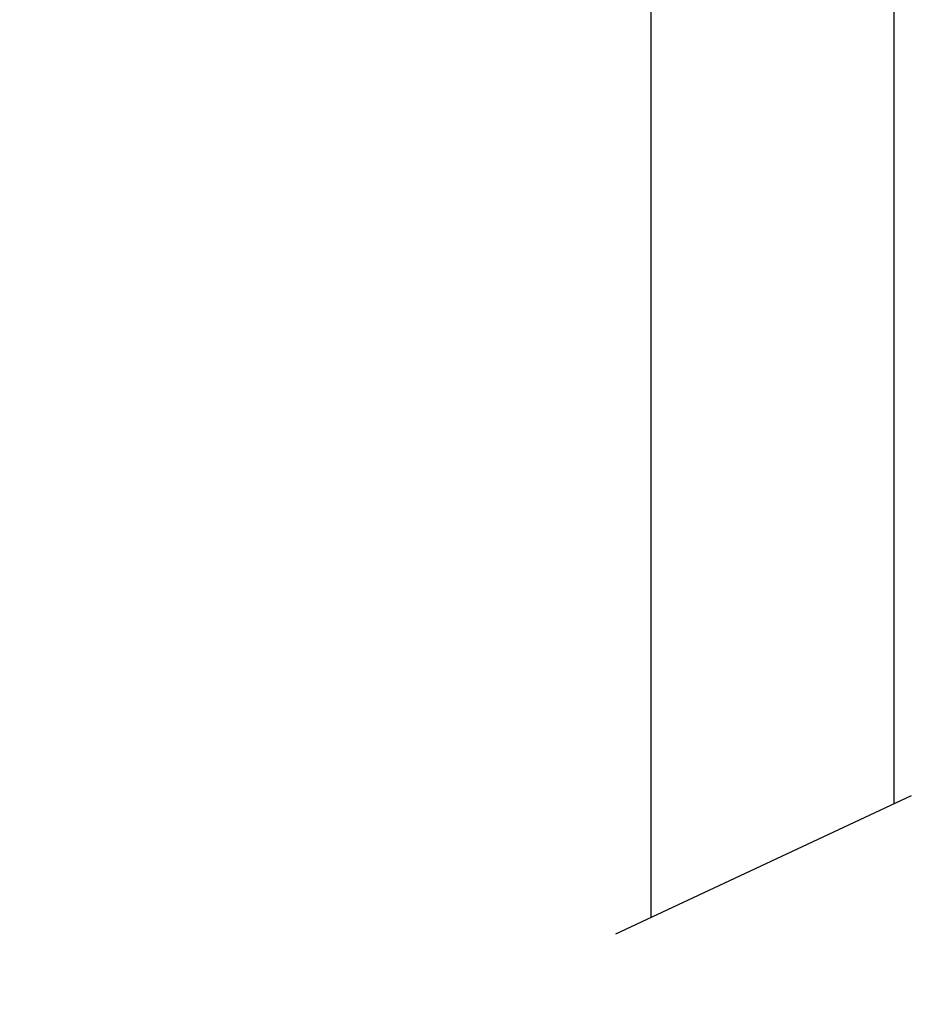
# Model space of a CAD drawing. Units: millimetres. Extents: x 2615.3 to 2661.3, y 1534.1 to 1583.1.
# Drawn here: x 2632.4 to 2636.8, y 1546.1 to 1550.9 of the extents above; entities that cross this region are included whole.
import ezdxf

# ---------------------------------------------------------------- set-up
doc = ezdxf.new("R2010")
doc.units = ezdxf.units.MM
doc.layers.add('COTAS', color=253, linetype='Continuous')
doc.layers.add('CUERPO', color=7, linetype='Continuous')
doc.styles.add('ARIAL', font='arial.ttf')
doc.dimstyles.new('RS (E1.10)', dxfattribs={"dimtxt": 1.5, "dimasz": 0.7, "dimexe": 0.5, "dimexo": 1, "dimgap": 1, "dimtad": 0, "dimtih": 1, "dimtoh": 1, "dimdec": 0, "dimlfac": 10, "dimtxsty": 'ARIAL', "dimcen": 0, "dimclrd": 256, "dimclre": 256, "dimclrt": 256, "dimadec": 0, "dimazin": 0, "dimtfac": 1, "dimtdec": 0, "dimtofl": 0, "dimtmove": 0, "dimatfit": 3, "dimfxl": 1, "dimlwd": -1, "dimlwe": -1, "dimarcsym": 0})

# ---------------------------------------------------------------- blocks, each defined once
blk = doc.blocks.new('*D32')
at = {"layer": 'COTAS', "transparency": 16777216}
for p, q in [((2632.3649, 1561.4179), (2624.4765, 1561.4179)), ((2624.9765, 1560.7179), (2624.9765, 1551.0901)), ((2624.9765, 1541.2968), (2624.9765, 1547.5573)), ((2635.1192, 1540.5968), (2624.4765, 1540.5968))]:
    blk.add_line(p, q, dxfattribs=at)
for points in [[(2624.8598, 1560.7179), (2625.0931, 1560.7179), (2624.9765, 1561.4179)], [(2624.8598, 1541.2968), (2625.0931, 1541.2968), (2624.9765, 1540.5968)]]:
    blk.add_solid(points, dxfattribs=at)
at = {"layer": 'DEFPOINTS', "color": 0, "transparency": 16777216}
for p in [(2633.3649, 1561.4179), (2624.9765, 1540.5968), (2636.1192, 1540.5968)]:
    blk.add_point(p, dxfattribs=at)
at = {"layer": 'COTAS', "transparency": 16777216, "insert": (2624.9765, 1549.3237), "char_height": 1.5, "attachment_point": 5, "style": 'ARIAL'}
blk.add_mtext('min.350', dxfattribs=at)

msp = doc.modelspace()

# ---------------------------------------------------------------- linework, layer by layer
at = {"layer": 'CUERPO'}
for p, q in [((2636.7192, 1547.0594), (2636.7192, 1554.4167)), ((2635.5192, 1553.4063), (2635.5192, 1546.4985)), ((2636.8043, 1547.0992), (2635.3432, 1546.4162))]:
    msp.add_line(p, q, dxfattribs=at)

# ---------------------------------------------------------------- dimensions: what is measured, and where the dimension line sits
at = {"layer": 'COTAS'}
dim = msp.add_linear_dim(base=(2624.9765, 1540.5968), p1=(2633.3649, 1561.4179), p2=(2636.1192, 1540.5968), angle=90, text='min.350', dimstyle='RS (E1.10)', dxfattribs=at)
dim.commit()
dim.dimension.update_dxf_attribs({"geometry": '*D32', "text_midpoint": (2624.9765, 1549.3237), "dimtype": 160})

doc.saveas('drawing.dxf')
